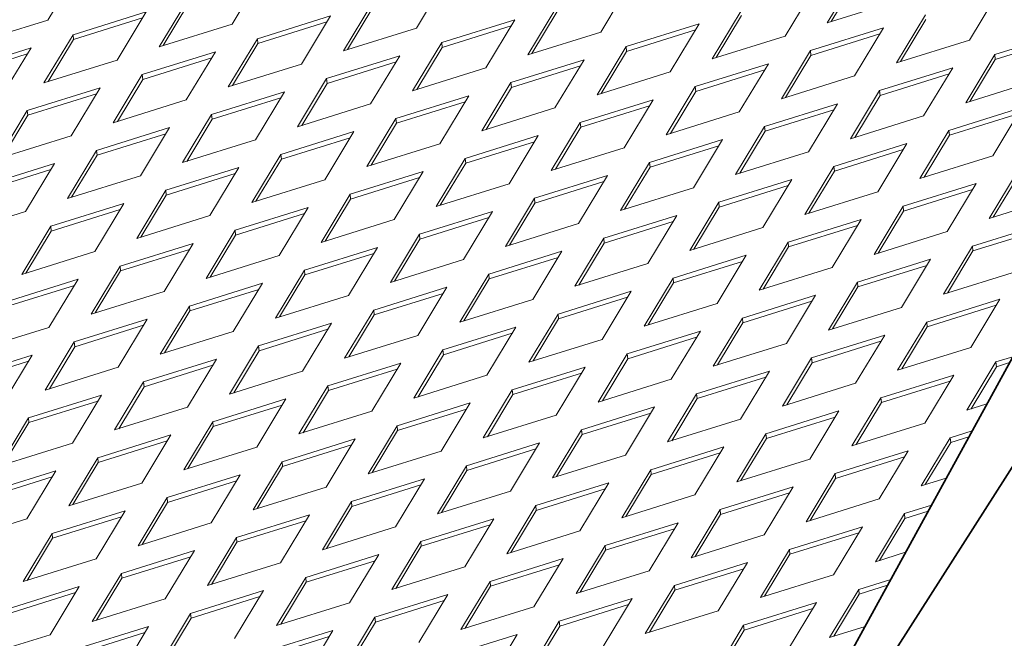
# Model space of a CAD drawing. Units: inches. Extents: x 3 to 507, y 3 to 386.
# Drawn here: x 42 to 50, y 263 to 268 of the extents above; entities that cross this region are included whole.
import ezdxf

# ---------------------------------------------------------------- set-up
doc = ezdxf.new("R2010")
doc.units = ezdxf.units.IN
doc.header["$MEASUREMENT"] = 0
doc.layers.add('Visible Edges(Hydro ISO)', color=7, linetype='Continuous', lineweight=35)

msp = doc.modelspace()

# ---------------------------------------------------------------- linework, layer by layer
at = {"layer": 'Visible Edges(Hydro ISO)'}
for p, q in [((46.60935, 258.96209), (57.90527, 276.67164)), ((56.14504, 276.36764), (46.60935, 258.96209))]:
    msp.add_line(p, q, dxfattribs=at)
at = {"layer": 'Visible Edges(Hydro ISO)', "linetype": 'Continuous', "lineweight": 5}
for p, q in [((42.50089, 268.29267), (42.26735, 267.90582)), ((43.98305, 268.26061), (43.74951, 267.87376)), ((45.46521, 268.22854), (45.23167, 267.8417)), ((48.53396, 267.88306), (48.7675, 268.26991)), ((48.77111, 268.23133), (48.56711, 267.89341)), ((46.94736, 268.19648), (46.71382, 267.80963)), ((48.42952, 268.16442), (48.19598, 267.77757)), ((43.16242, 267.69051), (43.39596, 268.07736)), ((49.12105, 268.06631), (48.53396, 267.88306)), ((49.91168, 268.13235), (49.67814, 267.74551)), ((43.39957, 268.03878), (43.19557, 267.70086)), ((44.64457, 267.65845), (44.87811, 268.04529)), ((44.88173, 268.00671), (44.67773, 267.6688)), ((46.12673, 267.62638), (46.36027, 268.01323)), ((42.47089, 267.78862), (43.05798, 267.97187)), ((43.02844, 267.92294), (42.4745, 267.75003)), ((43.05798, 267.97187), (42.82444, 267.58502)), ((43.95304, 267.75655), (44.54014, 267.9398)), ((44.54014, 267.9398), (44.3066, 267.55296)), ((45.4352, 267.72449), (46.02229, 267.90774)), ((46.02229, 267.90774), (45.78875, 267.52089)), ((46.36388, 267.97465), (46.15988, 267.63673)), ((47.60889, 267.59432), (47.84243, 267.98117)), ((47.84604, 267.94259), (47.64204, 267.60467)), ((49.09104, 267.56226), (49.32458, 267.94911)), ((49.3282, 267.91052), (49.1242, 267.57261)), ((42.26735, 267.90582), (41.68026, 267.72257)), ((43.74951, 267.87376), (43.16242, 267.69051)), ((44.5106, 267.89087), (43.95666, 267.71797)), ((45.23167, 267.8417), (44.64457, 267.65845)), ((45.99275, 267.85881), (45.43881, 267.68591)), ((46.91736, 267.69243), (47.50445, 267.87568)), ((47.50445, 267.87568), (47.27091, 267.48883)), ((48.39951, 267.66036), (48.98661, 267.84361)), ((48.98661, 267.84361), (48.75307, 267.45677)), ((42.23735, 267.40177), (42.47089, 267.78862)), ((42.4745, 267.75003), (42.2705, 267.41212)), ((42.47089, 267.78862), (42.4745, 267.75003)), ((43.7195, 267.36971), (43.95304, 267.75655)), ((43.95304, 267.75655), (43.95666, 267.71797)), ((46.71382, 267.80963), (46.12673, 267.62638)), ((47.47491, 267.82675), (46.92097, 267.65385)), ((48.19598, 267.77757), (47.60889, 267.59432)), ((48.95707, 267.79468), (48.40313, 267.62178)), ((49.88167, 267.6283), (50.46876, 267.81155)), ((50.43922, 267.76262), (49.88528, 267.58972)), ((41.54582, 267.49987), (42.13291, 267.68312)), ((42.13291, 267.68312), (41.89937, 267.29628)), ((43.95666, 267.71797), (43.75266, 267.38005)), ((45.20166, 267.33764), (45.4352, 267.72449)), ((45.43881, 267.68591), (45.23481, 267.34799)), ((45.4352, 267.72449), (45.43881, 267.68591)), ((46.68382, 267.30558), (46.91736, 267.69243)), ((46.91736, 267.69243), (46.92097, 267.65385)), ((49.67814, 267.74551), (49.09104, 267.56226)), ((42.10337, 267.63419), (41.54943, 267.46129)), ((43.02797, 267.46781), (43.61507, 267.65106)), ((43.58553, 267.60213), (43.03159, 267.42923)), ((43.61507, 267.65106), (43.38153, 267.26421)), ((44.51013, 267.43575), (45.09722, 267.619)), ((45.09722, 267.619), (44.86368, 267.23215)), ((46.92097, 267.65385), (46.71697, 267.31593)), ((48.16597, 267.27352), (48.39951, 267.66036)), ((48.40313, 267.62178), (48.19913, 267.28387)), ((48.39951, 267.66036), (48.40313, 267.62178)), ((49.64813, 267.24145), (49.88167, 267.6283)), ((49.88528, 267.58972), (49.68128, 267.2518)), ((49.88167, 267.6283), (49.88528, 267.58972)), ((42.82444, 267.58502), (42.23735, 267.40177)), ((44.3066, 267.55296), (43.7195, 267.36971)), ((45.06768, 267.57007), (44.51374, 267.39717)), ((45.78875, 267.52089), (45.20166, 267.33764)), ((45.99229, 267.40369), (46.57938, 267.58693)), ((46.54984, 267.53801), (45.9959, 267.3651)), ((46.57938, 267.58693), (46.34584, 267.20009)), ((47.47444, 267.37162), (48.06154, 267.55487)), ((48.06154, 267.55487), (47.828, 267.16802)), ((48.9566, 267.33956), (49.54369, 267.52281)), ((49.54369, 267.52281), (49.31015, 267.13596)), ((42.79443, 267.08096), (43.02797, 267.46781)), ((43.02797, 267.46781), (43.03159, 267.42923)), ((44.27659, 267.0489), (44.51013, 267.43575)), ((44.51013, 267.43575), (44.51374, 267.39717)), ((47.27091, 267.48883), (46.68382, 267.30558)), ((48.032, 267.50594), (47.47806, 267.33304)), ((48.75307, 267.45677), (48.16597, 267.27352)), ((49.51415, 267.47388), (48.96021, 267.30098)), ((42.1029, 267.17907), (42.69, 267.36232)), ((42.69, 267.36232), (42.45646, 266.97547)), ((43.03159, 267.42923), (42.82759, 267.09131)), ((44.51374, 267.39717), (44.30974, 267.05925)), ((45.75875, 267.01684), (45.99229, 267.40369)), ((45.9959, 267.3651), (45.7919, 267.02719)), ((45.99229, 267.40369), (45.9959, 267.3651)), ((47.2409, 266.98478), (47.47444, 267.37162)), ((47.47444, 267.37162), (47.47806, 267.33304)), ((50.23522, 267.4247), (49.64813, 267.24145)), ((42.66046, 267.31339), (42.10652, 267.14049)), ((43.58506, 267.14701), (44.17215, 267.33026)), ((44.14261, 267.28133), (43.58867, 267.10843)), ((44.17215, 267.33026), (43.93861, 266.94341)), ((45.06722, 267.11494), (45.65431, 267.29819)), ((45.65431, 267.29819), (45.42077, 266.91135)), ((47.47806, 267.33304), (47.27406, 266.99512)), ((48.72306, 266.95271), (48.9566, 267.33956)), ((48.96021, 267.30098), (48.75621, 266.96306)), ((48.9566, 267.33956), (48.96021, 267.30098)), ((43.38153, 267.26421), (42.79443, 267.08096)), ((44.86368, 267.23215), (44.27659, 267.0489)), ((45.62477, 267.24926), (45.07083, 267.07636)), ((46.34584, 267.20009), (45.75875, 267.01684)), ((46.54937, 267.08288), (47.13647, 267.26613)), ((47.10693, 267.2172), (46.55299, 267.0443)), ((47.13647, 267.26613), (46.90292, 266.87928)), ((48.03153, 267.05082), (48.61862, 267.23407)), ((48.61862, 267.23407), (48.38508, 266.84722)), ((49.51368, 267.01876), (50.10078, 267.202)), ((50.10078, 267.202), (49.86724, 266.81516)), ((41.86936, 266.79222), (42.1029, 267.17907)), ((42.10652, 267.14049), (41.90252, 266.80257)), ((42.1029, 267.17907), (42.10652, 267.14049)), ((43.35152, 266.76016), (43.58506, 267.14701)), ((43.58506, 267.14701), (43.58867, 267.10843)), ((44.83367, 266.7281), (45.06722, 267.11494)), ((45.06722, 267.11494), (45.07083, 267.07636)), ((47.828, 267.16802), (47.2409, 266.98478)), ((48.58908, 267.18514), (48.03514, 267.01224)), ((49.31015, 267.13596), (48.72306, 266.95271)), ((50.07124, 267.15307), (49.5173, 266.98017)), ((42.65999, 266.85827), (43.24708, 267.04152)), ((43.24708, 267.04152), (43.01354, 266.65467)), ((43.58867, 267.10843), (43.38467, 266.77051)), ((45.07083, 267.07636), (44.86683, 266.73845)), ((46.31583, 266.69603), (46.54937, 267.08288)), ((46.55299, 267.0443), (46.34899, 266.70638)), ((46.54937, 267.08288), (46.55299, 267.0443)), ((47.79799, 266.66397), (48.03153, 267.05082)), ((48.03153, 267.05082), (48.03514, 267.01224)), ((42.45646, 266.97547), (41.86936, 266.79222)), ((43.21754, 266.99259), (42.6636, 266.81968)), ((44.14214, 266.8262), (44.72924, 267.00945)), ((44.6997, 266.96052), (44.14576, 266.78762)), ((44.72924, 267.00945), (44.4957, 266.62261)), ((45.6243, 266.79414), (46.21139, 266.97739)), ((46.21139, 266.97739), (45.97785, 266.59054)), ((48.03514, 267.01224), (47.83114, 266.67432)), ((49.28014, 266.63191), (49.51368, 267.01876)), ((49.5173, 266.98017), (49.3133, 266.64226)), ((49.51368, 267.01876), (49.5173, 266.98017)), ((43.93861, 266.94341), (43.35152, 266.76016)), ((45.42077, 266.91135), (44.83367, 266.7281)), ((46.18186, 266.92846), (45.62792, 266.75556)), ((46.90292, 266.87928), (46.31583, 266.69603)), ((47.10646, 266.76208), (47.69355, 266.94533)), ((47.66401, 266.8964), (47.11007, 266.7235)), ((47.69355, 266.94533), (47.46001, 266.55848)), ((48.58861, 266.73001), (49.17571, 266.91326)), ((49.17571, 266.91326), (48.94217, 266.52642)), ((42.42645, 266.47142), (42.65999, 266.85827)), ((42.6636, 266.81968), (42.4596, 266.48177)), ((42.65999, 266.85827), (42.6636, 266.81968)), ((43.9086, 266.43936), (44.14214, 266.8262)), ((44.14214, 266.8262), (44.14576, 266.78762)), ((48.38508, 266.84722), (47.79799, 266.66397)), ((49.14617, 266.86433), (48.59223, 266.69143)), ((49.86724, 266.81516), (49.28014, 266.63191)), ((41.73492, 266.56952), (42.32201, 266.75277)), ((42.32201, 266.75277), (42.08847, 266.36593)), ((43.21707, 266.53746), (43.80417, 266.72071)), ((43.80417, 266.72071), (43.57063, 266.33386)), ((44.14576, 266.78762), (43.94176, 266.4497)), ((45.39076, 266.40729), (45.6243, 266.79414)), ((45.62792, 266.75556), (45.42391, 266.41764)), ((45.6243, 266.79414), (45.62792, 266.75556)), ((46.87292, 266.37523), (47.10646, 266.76208)), ((47.11007, 266.7235), (46.90607, 266.38558)), ((47.10646, 266.76208), (47.11007, 266.7235)), ((48.35507, 266.34317), (48.58861, 266.73001)), ((48.58861, 266.73001), (48.59223, 266.69143)), ((42.29247, 266.70384), (41.73853, 266.53094)), ((43.01354, 266.65467), (42.42645, 266.47142)), ((43.77463, 266.67178), (43.22069, 266.49888)), ((44.69923, 266.5054), (45.28632, 266.68865)), ((45.25679, 266.63972), (44.70285, 266.46682)), ((45.28632, 266.68865), (45.05278, 266.3018)), ((46.18139, 266.47334), (46.76848, 266.65658)), ((46.76848, 266.65658), (46.53494, 266.26974)), ((48.59223, 266.69143), (48.38823, 266.35352)), ((49.83723, 266.3111), (50.07077, 266.69795)), ((50.07439, 266.65937), (49.87038, 266.32145)), ((44.4957, 266.62261), (43.9086, 266.43936)), ((45.97785, 266.59054), (45.39076, 266.40729)), ((46.73894, 266.60765), (46.185, 266.43475)), ((47.66354, 266.44127), (48.25064, 266.62452)), ((48.2211, 266.57559), (47.66716, 266.40269)), ((48.25064, 266.62452), (48.0171, 266.23767)), ((49.1457, 266.40921), (49.73279, 266.59246)), ((49.73279, 266.59246), (49.49925, 266.20561)), ((42.98353, 266.15061), (43.21707, 266.53746)), ((43.22069, 266.49888), (43.01669, 266.16096)), ((43.21707, 266.53746), (43.22069, 266.49888)), ((44.46569, 266.11855), (44.69923, 266.5054)), ((44.69923, 266.5054), (44.70285, 266.46682)), ((47.46001, 266.55848), (46.87292, 266.37523)), ((48.94217, 266.52642), (48.35507, 266.34317)), ((49.70325, 266.54353), (49.14931, 266.37063)), ((50.42432, 266.49435), (49.83723, 266.3111)), ((42.292, 266.24872), (42.8791, 266.43197)), ((42.8791, 266.43197), (42.64556, 266.04512)), ((44.70285, 266.46682), (44.49884, 266.1289)), ((45.94785, 266.08649), (46.18139, 266.47334)), ((46.185, 266.43475), (45.981, 266.09684)), ((46.18139, 266.47334), (46.185, 266.43475)), ((47.43, 266.05443), (47.66354, 266.44127)), ((47.66716, 266.40269), (47.46316, 266.06477)), ((47.66354, 266.44127), (47.66716, 266.40269)), ((48.91216, 266.02236), (49.1457, 266.40921)), ((49.1457, 266.40921), (49.14931, 266.37063)), ((42.08847, 266.36593), (41.50138, 266.18268)), ((42.84956, 266.38304), (42.29562, 266.21014)), ((43.57063, 266.33386), (42.98353, 266.15061)), ((43.77416, 266.21666), (44.36125, 266.39991)), ((44.33172, 266.35098), (43.77778, 266.17808)), ((44.36125, 266.39991), (44.12771, 266.01306)), ((45.25632, 266.18459), (45.84341, 266.36784)), ((45.84341, 266.36784), (45.60987, 265.981)), ((46.73847, 266.15253), (47.32557, 266.33578)), ((47.32557, 266.33578), (47.09203, 265.94893)), ((49.14931, 266.37063), (48.94531, 266.03271)), ((42.05846, 265.86187), (42.292, 266.24872)), ((42.292, 266.24872), (42.29562, 266.21014)), ((45.05278, 266.3018), (44.46569, 266.11855)), ((45.81387, 266.31891), (45.25993, 266.14601)), ((46.53494, 266.26974), (45.94785, 266.08649)), ((47.29603, 266.28685), (46.74209, 266.11395)), ((48.22063, 266.12047), (48.80772, 266.30372)), ((48.77818, 266.25479), (48.22424, 266.08189)), ((48.80772, 266.30372), (48.57418, 265.91687)), ((49.70279, 266.0884), (50.28988, 266.27165)), ((42.29562, 266.21014), (42.09162, 265.87222)), ((43.54062, 265.82981), (43.77416, 266.21666)), ((43.77778, 266.17808), (43.57377, 265.84016)), ((43.77416, 266.21666), (43.77778, 266.17808)), ((45.02278, 265.79775), (45.25632, 266.18459)), ((45.25632, 266.18459), (45.25993, 266.14601)), ((48.0171, 266.23767), (47.43, 266.05443)), ((49.49925, 266.20561), (48.91216, 266.02236)), ((50.26034, 266.22272), (49.7064, 266.04982)), ((42.84909, 265.92792), (43.43618, 266.11116)), ((43.43618, 266.11116), (43.20264, 265.72432)), ((45.25993, 266.14601), (45.05593, 265.8081)), ((46.50493, 265.76568), (46.73847, 266.15253)), ((46.74209, 266.11395), (46.53809, 265.77603)), ((46.73847, 266.15253), (46.74209, 266.11395)), ((47.98709, 265.73362), (48.22063, 266.12047)), ((48.22063, 266.12047), (48.22424, 266.08189)), ((49.46925, 265.70156), (49.70279, 266.0884)), ((49.70279, 266.0884), (49.7064, 266.04982)), ((42.64556, 266.04512), (42.05846, 265.86187)), ((43.40664, 266.06223), (42.8527, 265.88933)), ((44.12771, 266.01306), (43.54062, 265.82981)), ((44.33125, 265.89585), (44.91834, 266.0791)), ((44.8888, 266.03017), (44.33486, 265.85727)), ((44.91834, 266.0791), (44.6848, 265.69225)), ((45.8134, 265.86379), (46.4005, 266.04704)), ((46.4005, 266.04704), (46.16696, 265.66019)), ((47.29556, 265.83173), (47.88265, 266.01498)), ((47.88265, 266.01498), (47.64911, 265.62813)), ((48.22424, 266.08189), (48.02024, 265.74397)), ((49.7064, 266.04982), (49.5024, 265.71191)), ((42.61555, 265.54107), (42.84909, 265.92792)), ((42.84909, 265.92792), (42.8527, 265.88933)), ((45.60987, 265.981), (45.02278, 265.79775)), ((46.37096, 265.99811), (45.81702, 265.82521)), ((47.09203, 265.94893), (46.50493, 265.76568)), ((47.85311, 265.96605), (47.29917, 265.79314)), ((48.77772, 265.79966), (49.36481, 265.98291)), ((49.33527, 265.93398), (48.78133, 265.76108)), ((49.36481, 265.98291), (49.13127, 265.59607)), ((42.8527, 265.88933), (42.6487, 265.55142)), ((44.09771, 265.50901), (44.33125, 265.89585)), ((44.33486, 265.85727), (44.13086, 265.51935)), ((44.33125, 265.89585), (44.33486, 265.85727)), ((45.57986, 265.47694), (45.8134, 265.86379)), ((45.8134, 265.86379), (45.81702, 265.82521)), ((48.57418, 265.91687), (47.98709, 265.73362)), ((50.05634, 265.88481), (49.46925, 265.70156)), ((41.92402, 265.63917), (42.51111, 265.82242)), ((42.48157, 265.77349), (41.92763, 265.60059)), ((42.51111, 265.82242), (42.27757, 265.43558)), ((43.40618, 265.60711), (43.99327, 265.79036)), ((43.99327, 265.79036), (43.75973, 265.40351)), ((45.81702, 265.82521), (45.61302, 265.48729)), ((47.06202, 265.44488), (47.29556, 265.83173)), ((47.29917, 265.79314), (47.09517, 265.45523)), ((47.29556, 265.83173), (47.29917, 265.79314)), ((48.54418, 265.41282), (48.77772, 265.79966)), ((48.77772, 265.79966), (48.78133, 265.76108)), ((43.20264, 265.72432), (42.61555, 265.54107)), ((43.96373, 265.74143), (43.40979, 265.56853)), ((44.6848, 265.69225), (44.09771, 265.50901)), ((44.88833, 265.57505), (45.47543, 265.7583)), ((45.44589, 265.70937), (44.89195, 265.53647)), ((45.47543, 265.7583), (45.24189, 265.37145)), ((46.37049, 265.54298), (46.95758, 265.72623)), ((46.95758, 265.72623), (46.72404, 265.33939)), ((47.85265, 265.51092), (48.43974, 265.69417)), ((48.43974, 265.69417), (48.2062, 265.30732)), ((48.78133, 265.76108), (48.57733, 265.42316)), ((46.16696, 265.66019), (45.57986, 265.47694)), ((46.92804, 265.6773), (46.3741, 265.5044)), ((47.64911, 265.62813), (47.06202, 265.44488)), ((48.4102, 265.64524), (47.85626, 265.47234)), ((49.3348, 265.47886), (49.9219, 265.66211)), ((49.89236, 265.61318), (49.33842, 265.44028)), ((49.9219, 265.66211), (49.68835, 265.27526)), ((43.17264, 265.22026), (43.40618, 265.60711)), ((43.40979, 265.56853), (43.20579, 265.23061)), ((43.40618, 265.60711), (43.40979, 265.56853)), ((44.65479, 265.1882), (44.88833, 265.57505)), ((44.89195, 265.53647), (44.68795, 265.19855)), ((44.88833, 265.57505), (44.89195, 265.53647)), ((46.13695, 265.15614), (46.37049, 265.54298)), ((46.37049, 265.54298), (46.3741, 265.5044)), ((49.13127, 265.59607), (48.54418, 265.41282)), ((42.48111, 265.31837), (43.0682, 265.50162)), ((43.03866, 265.45269), (42.48472, 265.27979)), ((43.0682, 265.50162), (42.83466, 265.11477)), ((43.96326, 265.28631), (44.55036, 265.46956)), ((44.55036, 265.46956), (44.31682, 265.08271)), ((46.3741, 265.5044), (46.1701, 265.16649)), ((47.6191, 265.12407), (47.85265, 265.51092)), ((47.85626, 265.47234), (47.65226, 265.13442)), ((47.85265, 265.51092), (47.85626, 265.47234)), ((49.10126, 265.09201), (49.3348, 265.47886)), ((49.3348, 265.47886), (49.33842, 265.44028)), ((42.27757, 265.43558), (41.69048, 265.25233)), ((43.75973, 265.40351), (43.17264, 265.22026)), ((44.52082, 265.42063), (43.96688, 265.24773)), ((45.44542, 265.25424), (46.03251, 265.43749)), ((46.00297, 265.38856), (45.44903, 265.21566)), ((46.03251, 265.43749), (45.79897, 265.05065)), ((46.92757, 265.22218), (47.51467, 265.40543)), ((47.51467, 265.40543), (47.28113, 265.01858)), ((48.40973, 265.19012), (48.99683, 265.37337)), ((48.99683, 265.37337), (48.76328, 264.98652)), ((49.33842, 265.44028), (49.13442, 265.10236)), ((42.24757, 264.93152), (42.48111, 265.31837)), ((42.48111, 265.31837), (42.48472, 265.27979)), ((45.24189, 265.37145), (44.65479, 265.1882)), ((46.72404, 265.33939), (46.13695, 265.15614)), ((47.48513, 265.3565), (46.93119, 265.1836)), ((48.2062, 265.30732), (47.6191, 265.12407)), ((48.96729, 265.32444), (48.41335, 265.15154)), ((42.48472, 265.27979), (42.28072, 264.94187)), ((43.72972, 264.89946), (43.96326, 265.28631)), ((43.96688, 265.24773), (43.76288, 264.90981)), ((43.96326, 265.28631), (43.96688, 265.24773)), ((45.21188, 264.8674), (45.44542, 265.25424)), ((45.44903, 265.21566), (45.24503, 264.87774)), ((45.44542, 265.25424), (45.44903, 265.21566)), ((46.69403, 264.83533), (46.92757, 265.22218)), ((46.92757, 265.22218), (46.93119, 265.1836)), ((49.68835, 265.27526), (49.10126, 265.09201)), ((41.55604, 265.02963), (42.14313, 265.21288)), ((42.11359, 265.16395), (41.55965, 264.99105)), ((42.14313, 265.21288), (41.90959, 264.82603)), ((43.03819, 264.99757), (43.62529, 265.18081)), ((43.62529, 265.18081), (43.39175, 264.79397)), ((44.52035, 264.9655), (45.10744, 265.14875)), ((45.10744, 265.14875), (44.8739, 264.7619)), ((46.93119, 265.1836), (46.72719, 264.84568)), ((48.17619, 264.80327), (48.40973, 265.19012)), ((48.41335, 265.15154), (48.20934, 264.81362)), ((48.40973, 265.19012), (48.41335, 265.15154)), ((49.65835, 264.77121), (49.89189, 265.15805)), ((49.89189, 265.15805), (50.02692, 265.2002)), ((49.89189, 265.15805), (49.8955, 265.11947)), ((50.00068, 265.1523), (49.8955, 265.11947)), ((42.83466, 265.11477), (42.24757, 264.93152)), ((43.59575, 265.13188), (43.04181, 264.95898)), ((44.31682, 265.08271), (43.72972, 264.89946)), ((45.0779, 265.09982), (44.52396, 264.92692)), ((46.0025, 264.93344), (46.5896, 265.11669)), ((46.56006, 265.06776), (46.00612, 264.89486)), ((46.5896, 265.11669), (46.35606, 264.72984)), ((47.48466, 264.90138), (48.07175, 265.08462)), ((48.07175, 265.08462), (47.83821, 264.69778)), ((49.8955, 265.11947), (49.6915, 264.78156)), ((42.80465, 264.61072), (43.03819, 264.99757)), ((43.03819, 264.99757), (43.04181, 264.95898)), ((45.79897, 265.05065), (45.21188, 264.8674)), ((47.28113, 265.01858), (46.69403, 264.83533)), ((48.04222, 265.0357), (47.48828, 264.86279)), ((48.76328, 264.98652), (48.17619, 264.80327)), ((48.96682, 264.86931), (49.55391, 265.05256)), ((49.52437, 265.00363), (48.97043, 264.83073)), ((49.55391, 265.05256), (49.32037, 264.66571)), ((43.04181, 264.95898), (42.83781, 264.62107)), ((44.28681, 264.57866), (44.52035, 264.9655)), ((44.52396, 264.92692), (44.31996, 264.589)), ((44.52035, 264.9655), (44.52396, 264.92692)), ((45.76896, 264.54659), (46.0025, 264.93344)), ((46.0025, 264.93344), (46.00612, 264.89486)), ((47.25112, 264.51453), (47.48466, 264.90138)), ((47.48466, 264.90138), (47.48828, 264.86279)), ((42.11312, 264.70882), (42.70022, 264.89207)), ((42.67068, 264.84314), (42.11674, 264.67024)), ((42.70022, 264.89207), (42.46667, 264.50523)), ((43.59528, 264.67676), (44.18237, 264.86001)), ((44.18237, 264.86001), (43.94883, 264.47316)), ((45.07743, 264.6447), (45.66453, 264.82795)), ((45.66453, 264.82795), (45.43099, 264.4411)), ((46.00612, 264.89486), (45.80212, 264.55694)), ((47.48828, 264.86279), (47.28427, 264.52488)), ((48.73328, 264.48247), (48.96682, 264.86931)), ((48.97043, 264.83073), (48.76643, 264.49281)), ((48.96682, 264.86931), (48.97043, 264.83073)), ((49.81944, 264.82149), (49.65835, 264.77121)), ((43.39175, 264.79397), (42.80465, 264.61072)), ((44.15283, 264.81108), (43.59889, 264.63818)), ((44.8739, 264.7619), (44.28681, 264.57866)), ((45.63499, 264.77902), (45.08105, 264.60612)), ((46.55959, 264.61263), (47.14668, 264.79588)), ((47.11715, 264.74695), (46.56321, 264.57405)), ((47.14668, 264.79588), (46.91314, 264.40904)), ((48.04175, 264.58057), (48.62884, 264.76382)), ((48.62884, 264.76382), (48.3953, 264.37697)), ((41.87958, 264.32198), (42.11312, 264.70882)), ((42.11674, 264.67024), (41.91273, 264.33233)), ((42.11312, 264.70882), (42.11674, 264.67024)), ((43.36174, 264.28991), (43.59528, 264.67676)), ((43.59528, 264.67676), (43.59889, 264.63818)), ((46.35606, 264.72984), (45.76896, 264.54659)), ((47.83821, 264.69778), (47.25112, 264.51453)), ((48.5993, 264.71489), (48.04536, 264.54199)), ((49.32037, 264.66571), (48.73328, 264.48247)), ((43.59889, 264.63818), (43.39489, 264.30026)), ((44.84389, 264.25785), (45.07743, 264.6447)), ((45.08105, 264.60612), (44.87705, 264.2682)), ((45.07743, 264.6447), (45.08105, 264.60612)), ((46.32605, 264.22579), (46.55959, 264.61263)), ((46.55959, 264.61263), (46.56321, 264.57405)), ((49.5239, 264.54851), (49.7, 264.60347)), ((42.46667, 264.50523), (41.87958, 264.32198)), ((42.67021, 264.38802), (43.2573, 264.57127)), ((43.22776, 264.52234), (42.67382, 264.34944)), ((43.2573, 264.57127), (43.02376, 264.18442)), ((44.15236, 264.35596), (44.73946, 264.53921)), ((44.73946, 264.53921), (44.50592, 264.15236)), ((45.63452, 264.32389), (46.22161, 264.50714)), ((46.22161, 264.50714), (45.98807, 264.1203)), ((46.56321, 264.57405), (46.3592, 264.23614)), ((47.80821, 264.19372), (48.04175, 264.58057)), ((48.04536, 264.54199), (47.84136, 264.20407)), ((48.04175, 264.58057), (48.04536, 264.54199)), ((49.29036, 264.16166), (49.5239, 264.54851)), ((49.52752, 264.50993), (49.32352, 264.17201)), ((49.5239, 264.54851), (49.52752, 264.50993)), ((49.67376, 264.55557), (49.52752, 264.50993)), ((43.94883, 264.47316), (43.36174, 264.28991)), ((44.70992, 264.49028), (44.15598, 264.31737)), ((45.43099, 264.4411), (44.84389, 264.25785)), ((46.19207, 264.45821), (45.63814, 264.28531)), ((47.11668, 264.29183), (47.70377, 264.47508)), ((47.67423, 264.42615), (47.12029, 264.25325)), ((47.70377, 264.47508), (47.47023, 264.08823)), ((48.59883, 264.25977), (49.18593, 264.44302)), ((49.18593, 264.44302), (48.95239, 264.05617)), ((42.43667, 264.00117), (42.67021, 264.38802)), ((42.67382, 264.34944), (42.46982, 264.01152)), ((42.67021, 264.38802), (42.67382, 264.34944)), ((43.91882, 263.96911), (44.15236, 264.35596)), ((44.15236, 264.35596), (44.15598, 264.31737)), ((46.91314, 264.40904), (46.32605, 264.22579)), ((48.3953, 264.37697), (47.80821, 264.19372)), ((49.15639, 264.39409), (48.60245, 264.22119)), ((41.74514, 264.09928), (42.33223, 264.28253)), ((42.33223, 264.28253), (42.09869, 263.89568)), ((44.15598, 264.31737), (43.95198, 263.97946)), ((45.40098, 263.93705), (45.63452, 264.32389)), ((45.63814, 264.28531), (45.43413, 263.94739)), ((45.63452, 264.32389), (45.63814, 264.28531)), ((46.88314, 263.90498), (47.11668, 264.29183)), ((47.11668, 264.29183), (47.12029, 264.25325)), ((42.30269, 264.2336), (41.74875, 264.0607)), ((43.22729, 264.06721), (43.81439, 264.25046)), ((43.78485, 264.20153), (43.23091, 264.02863)), ((43.81439, 264.25046), (43.58085, 263.86362)), ((44.70945, 264.03515), (45.29654, 264.2184)), ((45.29654, 264.2184), (45.063, 263.83155)), ((46.19161, 264.00309), (46.7787, 264.18634)), ((46.7787, 264.18634), (46.54516, 263.79949)), ((47.12029, 264.25325), (46.91629, 263.91533)), ((48.36529, 263.87292), (48.59883, 264.25977)), ((48.60245, 264.22119), (48.39845, 263.88327)), ((48.59883, 264.25977), (48.60245, 264.22119)), ((49.49252, 264.22476), (49.29036, 264.16166)), ((43.02376, 264.18442), (42.43667, 264.00117)), ((44.50592, 264.15236), (43.91882, 263.96911)), ((45.267, 264.16947), (44.71306, 263.99657)), ((45.98807, 264.1203), (45.40098, 263.93705)), ((46.74916, 264.13741), (46.19522, 263.96451)), ((47.67376, 263.97103), (48.26086, 264.15427)), ((48.26086, 264.15427), (48.02732, 263.76743)), ((42.99375, 263.68037), (43.22729, 264.06721)), ((43.23091, 264.02863), (43.02691, 263.69072)), ((43.22729, 264.06721), (43.23091, 264.02863)), ((44.47591, 263.6483), (44.70945, 264.03515)), ((44.70945, 264.03515), (44.71306, 263.99657)), ((47.47023, 264.08823), (46.88314, 263.90498)), ((48.23132, 264.10534), (47.67738, 263.93244)), ((48.95239, 264.05617), (48.36529, 263.87292)), ((42.30222, 263.77847), (42.88932, 263.96172)), ((42.88932, 263.96172), (42.65578, 263.57488)), ((44.71306, 263.99657), (44.50906, 263.65865)), ((45.95807, 263.61624), (46.19161, 264.00309)), ((46.19522, 263.96451), (45.99122, 263.62659)), ((46.19161, 264.00309), (46.19522, 263.96451)), ((47.44022, 263.58418), (47.67376, 263.97103)), ((47.67376, 263.97103), (47.67738, 263.93244)), ((49.15592, 263.93896), (49.37308, 264.00674)), ((49.34684, 263.95884), (49.15953, 263.90038)), ((42.09869, 263.89568), (41.5116, 263.71243)), ((42.85978, 263.91279), (42.30584, 263.73989)), ((43.78438, 263.74641), (44.37147, 263.92966)), ((44.34193, 263.88073), (43.78799, 263.70783)), ((44.37147, 263.92966), (44.13793, 263.54281)), ((45.26654, 263.71435), (45.85363, 263.8976)), ((45.85363, 263.8976), (45.62009, 263.51075)), ((47.67738, 263.93244), (47.47338, 263.59453)), ((48.92238, 263.55212), (49.15592, 263.93896)), ((49.15953, 263.90038), (48.95553, 263.56246)), ((49.15592, 263.93896), (49.15953, 263.90038)), ((43.58085, 263.86362), (42.99375, 263.68037)), ((45.063, 263.83155), (44.47591, 263.6483)), ((45.82409, 263.84867), (45.27015, 263.67577)), ((46.54516, 263.79949), (45.95807, 263.61624)), ((46.74869, 263.68228), (47.33579, 263.86553)), ((47.30625, 263.8166), (46.75231, 263.6437)), ((47.33579, 263.86553), (47.10225, 263.47869)), ((48.23085, 263.65022), (48.81794, 263.83347)), ((48.81794, 263.83347), (48.5844, 263.44662)), ((42.06868, 263.39163), (42.30222, 263.77847)), ((42.30584, 263.73989), (42.10184, 263.40197)), ((42.30222, 263.77847), (42.30584, 263.73989)), ((43.55084, 263.35956), (43.78438, 263.74641)), ((43.78438, 263.74641), (43.78799, 263.70783)), ((45.033, 263.3275), (45.26654, 263.71435)), ((45.26654, 263.71435), (45.27015, 263.67577)), ((48.02732, 263.76743), (47.44022, 263.58418)), ((48.7884, 263.78454), (48.23446, 263.61164)), ((42.85931, 263.45767), (43.4464, 263.64092)), ((43.4464, 263.64092), (43.21286, 263.25407)), ((43.78799, 263.70783), (43.58399, 263.36991)), ((45.27015, 263.67577), (45.06615, 263.33785)), ((46.51515, 263.29544), (46.74869, 263.68228)), ((46.75231, 263.6437), (46.54831, 263.30579)), ((46.74869, 263.68228), (46.75231, 263.6437)), ((47.99731, 263.26337), (48.23085, 263.65022)), ((48.23085, 263.65022), (48.23446, 263.61164)), ((42.65578, 263.57488), (42.06868, 263.39163)), ((43.41686, 263.59199), (42.86292, 263.41909)), ((44.34147, 263.42561), (44.92856, 263.60885)), ((44.89902, 263.55993), (44.34508, 263.38702)), ((44.92856, 263.60885), (44.69502, 263.22201)), ((45.82362, 263.39354), (46.41072, 263.57679)), ((46.41072, 263.57679), (46.17718, 263.18994)), ((48.23446, 263.61164), (48.03046, 263.27372)), ((49.1656, 263.62803), (48.92238, 263.55212)), ((44.13793, 263.54281), (43.55084, 263.35956)), ((45.62009, 263.51075), (45.033, 263.3275)), ((46.38118, 263.52786), (45.82724, 263.35496)), ((47.10225, 263.47869), (46.51515, 263.29544)), ((47.30578, 263.36148), (47.89287, 263.54473)), ((47.86333, 263.4958), (47.30939, 263.3229)), ((47.89287, 263.54473), (47.65933, 263.15788)), ((42.62577, 263.07082), (42.85931, 263.45767)), ((42.86292, 263.41909), (42.65892, 263.08117)), ((42.85931, 263.45767), (42.86292, 263.41909)), ((44.10792, 263.03876), (44.34147, 263.42561)), ((44.34147, 263.42561), (44.34508, 263.38702)), ((45.59008, 263.0067), (45.82362, 263.39354)), ((45.82362, 263.39354), (45.82724, 263.35496)), ((48.5844, 263.44662), (47.99731, 263.26337)), ((48.78793, 263.32942), (49.04616, 263.41002)), ((41.93424, 263.16893), (42.52133, 263.35218)), ((42.52133, 263.35218), (42.28779, 262.96533)), ((43.41639, 263.13686), (44.00349, 263.32011)), ((44.00349, 263.32011), (43.76995, 262.93327)), ((44.34508, 263.38702), (44.14108, 263.04911)), ((45.82724, 263.35496), (45.62324, 263.01704)), ((47.07224, 262.97463), (47.30578, 263.36148)), ((47.30939, 263.3229), (47.10539, 262.98498)), ((47.30578, 263.36148), (47.30939, 263.3229)), ((48.55439, 262.94257), (48.78793, 263.32942)), ((48.78793, 263.32942), (48.79155, 263.29084)), ((49.01992, 263.36212), (48.79155, 263.29084)), ((42.49179, 263.30325), (41.93785, 263.13035)), ((43.21286, 263.25407), (42.62577, 263.07082)), ((43.97395, 263.27118), (43.42001, 263.09828)), ((44.89855, 263.1048), (45.48565, 263.28805)), ((45.45611, 263.23912), (44.90217, 263.06622)), ((45.48565, 263.28805), (45.2521, 262.9012)), ((46.38071, 263.07274), (46.9678, 263.25599)), ((46.9678, 263.25599), (46.73426, 262.86914)), ((48.79155, 263.29084), (48.58755, 262.95292)), ((44.69502, 263.22201), (44.10792, 263.03876)), ((46.17718, 263.18994), (45.59008, 263.0067)), ((46.93826, 263.20706), (46.38432, 263.03416)), ((47.65933, 263.15788), (47.07224, 262.97463)), ((47.86286, 263.04068), (48.44996, 263.22392)), ((48.42042, 263.17499), (47.86648, 263.00209)), ((48.44996, 263.22392), (48.21642, 262.83708)), ((43.18285, 262.75002), (43.41639, 263.13686)), ((43.42001, 263.09828), (43.21601, 262.76037)), ((43.41639, 263.13686), (43.42001, 263.09828)), ((44.66501, 262.71795), (44.89855, 263.1048)), ((44.89855, 263.1048), (44.90217, 263.06622)), ((42.49132, 262.84812), (43.07842, 263.03137)), ((43.07842, 263.03137), (42.84488, 262.64452)), ((43.97348, 262.81606), (44.56057, 262.99931)), ((44.56057, 262.99931), (44.32703, 262.61246)), ((44.90217, 263.06622), (44.69816, 262.7283)), ((46.14717, 262.68589), (46.38071, 263.07274)), ((46.38432, 263.03416), (46.18032, 262.69624)), ((46.38071, 263.07274), (46.38432, 263.03416)), ((47.62932, 262.65383), (47.86286, 263.04068)), ((47.86648, 263.00209), (47.66248, 262.66418)), ((47.86286, 263.04068), (47.86648, 263.00209)), ((48.83868, 263.0313), (48.55439, 262.94257)), ((42.28779, 262.96533), (41.7007, 262.78208)), ((43.04888, 262.98244), (42.49494, 262.80954)), ((44.53104, 262.95038), (43.9771, 262.77748)), ((45.45564, 262.784), (46.04273, 262.96725)), ((46.04273, 262.96725), (45.80919, 262.5804))]:
    msp.add_line(p, q, dxfattribs=at)
at = {"layer": 'Visible Edges(Hydro ISO)'}
for centre, major_axis, start_param, end_param in [((45.89281, 265.33423), (4.99032, -8.66583), 4.0991359, 5.4872205), ((43.06439, 263.70545), (3.99226, -6.93267), 3.9094315, 5.4840952)]:
    msp.add_ellipse(centre, major_axis=major_axis, ratio=0.5780931, start_param=start_param, end_param=end_param, dxfattribs=at)

doc.saveas('drawing.dxf')
